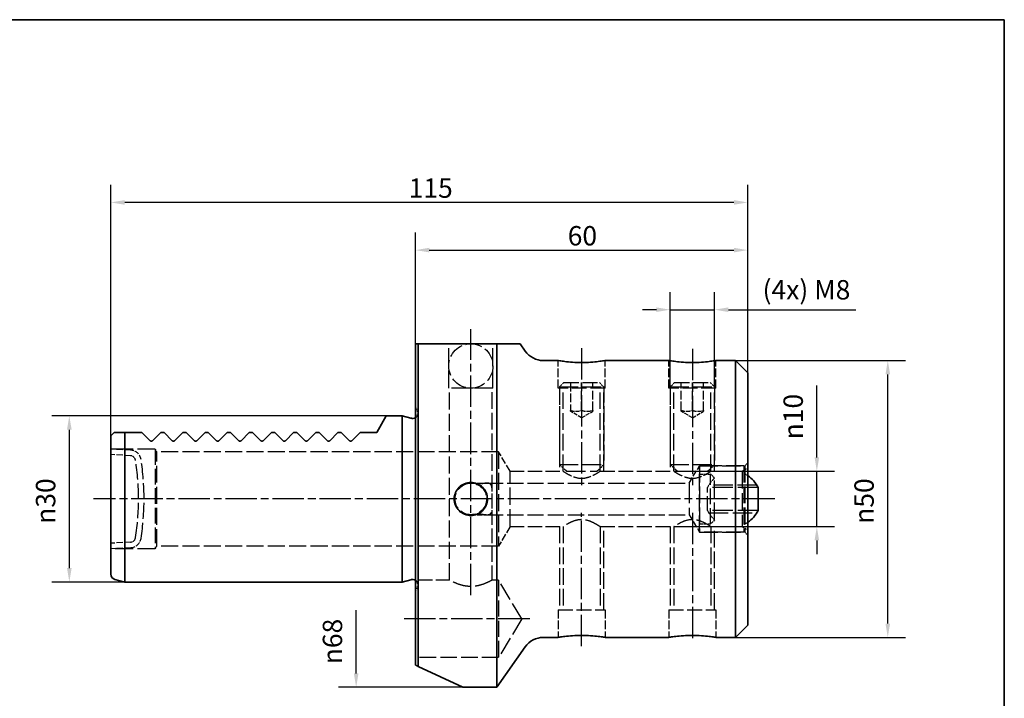
# Paper-space layout 'Blatt_1' of a CAD drawing. Units: millimetres. Extents: x 5 to 292, y 5 to 205.
# Drawn here: x 114 to 292, y 82 to 205 of the extents above; entities that cross this region are included whole.
import ezdxf

# ---------------------------------------------------------------- set-up
doc = ezdxf.new("R2010")
doc.units = ezdxf.units.MM
doc.linetypes.add('CHAIN', pattern=[0.3543, 0.2362, -0.0295, 0.0591, -0.0295])
doc.linetypes.add('DASHED', pattern=[0.2068, 0.1655, -0.0413])
for name, color, linetype, lineweight, true_color in [('Bemaßungen(ISO)', 179, 'Continuous', 25, 0x262659), ('Mittellinie(ISO)', 179, 'Continuous', 25, 0x262659), ('Sichtbare Kanten(ISO)', 5, 'Continuous', 35, 0x0000ff), ('Skizziergeometrie(ISO)', 179, 'Continuous', 35, 0x262659), ('Verdeckte Kanten(ISO)', 5, 'DASHED', 25, 0x0000ff)]:
    doc.layers.add(name, color=color, linetype=linetype, lineweight=lineweight, true_color=true_color)
doc.styles.add('STANDARD-DIN~0', font='arial.ttf')
doc.dimstyles.new('Kopie von STANDARD-ISO', dxfattribs={"dimtxt": 3.5, "dimasz": 2.5, "dimexe": 3.175, "dimexo": 0, "dimgap": 0.762, "dimtad": 1, "dimrnd": 1e-08, "dimtxsty": 'STANDARD-DIN~0', "dimcen": 0.09, "dimdle": 10, "dimclrd": 250, "dimclre": 250, "dimclrt": 250, "dimazin": 2, "dimtfac": 1, "dimtmove": 0, "dimatfit": 3, "dimfxl": 1, "dimtolj": 1, "dimtzin": 0, "dimlwd": 25, "dimlwe": 25, "dimarcsym": 0})

# ---------------------------------------------------------------- blocks, each defined once
blk = doc.blocks.new('Ränder A4 quer')
at = {"layer": 'Skizziergeometrie(ISO)'}
for p, q in [((292, 205), (5, 205)), ((292, 5), (292, 205))]:
    blk.add_line(p, q, dxfattribs=at)
blk = doc.blocks.new('*D23')
at = {"layer": 'Bemaßungen(ISO)', "color": 250, "linetype": 'Continuous', "lineweight": 25, "true_color": 0x3f3f3f, "transparency": 16777216}
for p, q in [((258.15, 125.96), (258.15, 138.97)), ((232.35, 123.46), (261.33, 123.46)), ((258.15, 113.46), (258.15, 123.46)), ((232.35, 113.46), (261.33, 113.46)), ((258.15, 110.96), (258.15, 108.46))]:
    blk.add_line(p, q, dxfattribs=at)
at = {"layer": 'Bemaßungen(ISO)', "color": 250, "linetype": 'Continuous', "true_color": 0x3f3f3f, "transparency": 16777216}
for points in [[(257.74, 125.96), (258.57, 125.96), (258.15, 123.46)], [(257.74, 110.96), (258.57, 110.96), (258.15, 113.46)]]:
    blk.add_solid(points, dxfattribs=at)
at = {"layer": 'Defpoints', "color": 0, "linetype": 'Continuous', "transparency": 16777216}
for p in [(232.35, 123.46), (232.35, 113.46), (258.15, 113.46)]:
    blk.add_point(p, dxfattribs=at)
at = {"layer": 'Bemaßungen(ISO)', "color": 250, "linetype": 'Continuous', "lineweight": 25, "true_color": 0x3f3f3f, "transparency": 16777216, "insert": (252.13, 129.22), "char_height": 3.5, "attachment_point": 1, "rotation": 90, "style": 'STANDARD-DIN~0'}
blk.add_mtext('\\A1;{\\fAIGDT|b0|i0;\\ln}\\fArial|b0|i0;10', dxfattribs=at)
blk = doc.blocks.new('*D24')
at = {"layer": 'Bemaßungen(ISO)', "color": 250, "linetype": 'Continuous', "lineweight": 25, "true_color": 0x3f3f3f, "transparency": 16777216}
for p, q in [((243.48, 143.46), (274.14, 143.46)), ((270.96, 95.96), (270.96, 140.96)), ((243.48, 93.46), (274.14, 93.46))]:
    blk.add_line(p, q, dxfattribs=at)
at = {"layer": 'Bemaßungen(ISO)', "color": 250, "linetype": 'Continuous', "true_color": 0x3f3f3f, "transparency": 16777216}
for points in [[(270.55, 140.96), (271.38, 140.96), (270.96, 143.46)], [(270.55, 95.96), (271.38, 95.96), (270.96, 93.46)]]:
    blk.add_solid(points, dxfattribs=at)
at = {"layer": 'Defpoints', "color": 0, "linetype": 'Continuous', "transparency": 16777216}
for p in [(243.48, 143.46), (270.96, 143.46), (243.48, 93.46)]:
    blk.add_point(p, dxfattribs=at)
at = {"layer": 'Bemaßungen(ISO)', "color": 250, "linetype": 'Continuous', "lineweight": 25, "true_color": 0x3f3f3f, "transparency": 16777216, "insert": (264.93, 113.97), "char_height": 3.5, "attachment_point": 1, "rotation": 90, "style": 'STANDARD-DIN~0'}
blk.add_mtext('\\A1;{\\fAIGDT|b0|i0;\\ln}\\fArial|b0|i0;50', dxfattribs=at)
blk = doc.blocks.new('*D25')
at = {"layer": 'Bemaßungen(ISO)', "color": 250, "linetype": 'Continuous', "lineweight": 25, "true_color": 0x3f3f3f, "transparency": 16777216}
for p, q in [((180.41, 133.46), (120, 133.46)), ((123.18, 130.96), (123.18, 105.96)), ((133.18, 103.46), (120, 103.46))]:
    blk.add_line(p, q, dxfattribs=at)
at = {"layer": 'Bemaßungen(ISO)', "color": 250, "linetype": 'Continuous', "true_color": 0x3f3f3f, "transparency": 16777216}
for points in [[(122.76, 130.96), (123.6, 130.96), (123.18, 133.46)], [(122.76, 105.96), (123.6, 105.96), (123.18, 103.46)]]:
    blk.add_solid(points, dxfattribs=at)
at = {"layer": 'Defpoints', "color": 0, "linetype": 'Continuous', "transparency": 16777216}
for p in [(180.41, 133.46), (123.18, 103.46), (133.18, 103.46)]:
    blk.add_point(p, dxfattribs=at)
at = {"layer": 'Bemaßungen(ISO)', "color": 250, "linetype": 'Continuous', "lineweight": 25, "true_color": 0x3f3f3f, "transparency": 16777216, "insert": (117.15, 113.97), "char_height": 3.5, "attachment_point": 1, "rotation": 90, "style": 'STANDARD-DIN~0'}
blk.add_mtext('\\A1;{\\fAIGDT|b0|i0;\\ln}\\fArial|b0|i0;30', dxfattribs=at)
blk = doc.blocks.new('*D26')
at = {"layer": 'Bemaßungen(ISO)', "color": 250, "linetype": 'Continuous', "lineweight": 25, "true_color": 0x3f3f3f, "transparency": 16777216}
for p, q in [((185.68, 146.46), (185.68, 166.57)), ((245.68, 141.26), (245.68, 166.57)), ((188.18, 163.39), (243.18, 163.39))]:
    blk.add_line(p, q, dxfattribs=at)
at = {"layer": 'Bemaßungen(ISO)', "color": 250, "linetype": 'Continuous', "true_color": 0x3f3f3f, "transparency": 16777216}
for points in [[(188.18, 163.81), (188.18, 162.98), (185.68, 163.39)], [(243.18, 163.81), (243.18, 162.98), (245.68, 163.39)]]:
    blk.add_solid(points, dxfattribs=at)
at = {"layer": 'Defpoints', "color": 0, "linetype": 'Continuous', "transparency": 16777216}
for p in [(245.68, 163.39), (185.68, 146.46), (245.68, 141.26)]:
    blk.add_point(p, dxfattribs=at)
at = {"layer": 'Bemaßungen(ISO)', "color": 250, "linetype": 'Continuous', "lineweight": 25, "true_color": 0x3f3f3f, "transparency": 16777216, "insert": (213.17, 167.73), "char_height": 3.5, "attachment_point": 1, "style": 'STANDARD-DIN~0'}
blk.add_mtext('\\A1;60', dxfattribs=at)
blk = doc.blocks.new('*D27')
at = {"layer": 'Bemaßungen(ISO)', "color": 250, "linetype": 'Continuous', "lineweight": 25, "true_color": 0x3f3f3f, "transparency": 16777216}
for p, q in [((130.68, 129.86), (130.68, 175.18)), ((245.68, 141.26), (245.68, 175.18)), ((243.18, 172), (133.18, 172))]:
    blk.add_line(p, q, dxfattribs=at)
at = {"layer": 'Bemaßungen(ISO)', "color": 250, "linetype": 'Continuous', "true_color": 0x3f3f3f, "transparency": 16777216}
for points in [[(133.18, 172.42), (133.18, 171.59), (130.68, 172)], [(243.18, 172.42), (243.18, 171.59), (245.68, 172)]]:
    blk.add_solid(points, dxfattribs=at)
at = {"layer": 'Defpoints', "color": 0, "linetype": 'Continuous', "transparency": 16777216}
for p in [(130.68, 172), (245.68, 141.26), (130.68, 129.86)]:
    blk.add_point(p, dxfattribs=at)
at = {"layer": 'Bemaßungen(ISO)', "color": 250, "linetype": 'Continuous', "lineweight": 25, "true_color": 0x3f3f3f, "transparency": 16777216, "insert": (184.46, 176.34), "char_height": 3.5, "attachment_point": 1, "style": 'STANDARD-DIN~0'}
blk.add_mtext('\\A1;115', dxfattribs=at)
blk = doc.blocks.new('*D29')
at = {"layer": 'Bemaßungen(ISO)', "color": 250, "linetype": 'Continuous', "lineweight": 25, "true_color": 0x3f3f3f, "transparency": 16777216}
for p, q in [((174.97, 86.96), (174.97, 98.38)), ((194.26, 84.46), (171.79, 84.46))]:
    blk.add_line(p, q, dxfattribs=at)
at = {"layer": 'Bemaßungen(ISO)', "color": 250, "linetype": 'Continuous', "true_color": 0x3f3f3f, "transparency": 16777216}
blk.add_solid([(174.55, 86.96), (175.39, 86.96), (174.97, 84.46)], dxfattribs=at)
at = {"layer": 'Defpoints', "color": 0, "linetype": 'Continuous', "transparency": 16777216}
for p in [(174.97, 152.46), (194.26, 152.46), (194.26, 84.46)]:
    blk.add_point(p, dxfattribs=at)
at = {"layer": 'Bemaßungen(ISO)', "color": 250, "linetype": 'Continuous', "lineweight": 25, "true_color": 0x3f3f3f, "transparency": 16777216, "insert": (168.94, 88.61), "char_height": 3.5, "attachment_point": 1, "rotation": 90, "style": 'STANDARD-DIN~0'}
blk.add_mtext('\\A1;{\\fAIGDT|b0|i0;\\ln}\\fArial|b0|i0;68', dxfattribs=at)
blk = doc.blocks.new('*D30')
at = {"layer": 'Bemaßungen(ISO)', "color": 250, "linetype": 'Continuous', "lineweight": 25, "true_color": 0x3f3f3f, "transparency": 16777216}
for p, q in [((231.68, 138.46), (231.68, 155.81)), ((239.68, 138.69), (239.68, 155.81)), ((229.18, 152.63), (226.68, 152.63)), ((231.68, 152.63), (239.68, 152.63)), ((242.18, 152.63), (265.17, 152.63))]:
    blk.add_line(p, q, dxfattribs=at)
at = {"layer": 'Bemaßungen(ISO)', "color": 250, "linetype": 'Continuous', "true_color": 0x3f3f3f, "transparency": 16777216}
for points in [[(229.18, 153.05), (229.18, 152.22), (231.68, 152.63)], [(242.18, 153.05), (242.18, 152.22), (239.68, 152.63)]]:
    blk.add_solid(points, dxfattribs=at)
at = {"layer": 'Defpoints', "color": 0, "linetype": 'Continuous', "transparency": 16777216}
for p in [(239.68, 152.63), (239.68, 138.69), (231.68, 138.46)]:
    blk.add_point(p, dxfattribs=at)
at = {"layer": 'Bemaßungen(ISO)', "color": 250, "linetype": 'Continuous', "lineweight": 25, "true_color": 0x3f3f3f, "transparency": 16777216, "insert": (248.35, 157.98), "char_height": 3.5, "attachment_point": 1, "style": 'STANDARD-DIN~0'}
blk.add_mtext('\\A1;\\fArial|b0|i0;(4x) M8', dxfattribs=at)

psp = doc.layouts.new('Blatt_1')

# ---------------------------------------------------------------- linework, layer by layer
at = {"layer": 'Mittellinie(ISO)', "linetype": 'CHAIN', "ltscale": 23.990969}
for p, q in [((195.678, 101.07), (195.678, 149.134)), ((215.678, 145.692), (215.678, 120.959)), ((235.678, 145.594), (235.678, 120.959)), ((250.537, 118.459), (127.571, 118.459)), ((215.678, 91.882), (215.678, 115.959)), ((235.678, 115.959), (235.678, 92.669)), ((206.307, 96.808), (183.178, 96.808))]:
    psp.add_line(p, q, dxfattribs=at)
at = {"layer": 'Sichtbare Kanten(ISO)'}
for p, q in [((185.678, 88.459), (185.678, 146.459)), ((200.377, 146.459), (186.178, 146.459)), ((186.178, 146.459), (186.178, 88.226)), ((204.578, 146.459), (200.377, 146.459)), ((200.377, 146.459), (200.377, 84.459)), ((205.484, 145.165), (204.578, 146.459)), ((211.428, 143.459), (208.761, 143.459)), ((231.428, 143.459), (219.928, 143.459)), ((243.478, 143.459), (239.928, 143.459)), ((243.478, 93.459), (243.478, 143.459)), ((245.678, 141.259), (243.478, 143.459)), ((245.678, 141.259), (245.678, 95.659)), ((178.678, 130.459), (180.41, 133.459)), ((183.278, 133.459), (180.41, 133.459)), ((183.278, 133.459), (183.278, 103.459)), ((184.856, 133.036), (183.278, 133.459)), ((185.278, 133.009), (185.063, 133.009)), ((131.278, 130.459), (130.678, 129.859)), ((130.678, 104.896), (130.678, 129.859)), ((131.42, 130.459), (131.278, 130.459)), ((136.278, 130.459), (133.178, 130.459)), ((133.178, 130.459), (133.178, 103.459)), ((136.278, 130.459), (137.766, 128.971)), ((138.191, 128.971), (139.678, 130.459)), ((140.278, 130.459), (139.678, 130.459)), ((140.278, 130.459), (141.766, 128.971)), ((142.191, 128.971), (143.678, 130.459)), ((144.278, 130.459), (143.678, 130.459)), ((144.278, 130.459), (145.766, 128.971)), ((146.191, 128.971), (147.678, 130.459)), ((148.278, 130.459), (147.678, 130.459)), ((148.278, 130.459), (149.766, 128.971)), ((150.191, 128.971), (151.678, 130.459)), ((152.278, 130.459), (151.678, 130.459)), ((152.278, 130.459), (153.766, 128.971)), ((154.191, 128.971), (155.678, 130.459)), ((156.278, 130.459), (155.678, 130.459)), ((156.278, 130.459), (157.766, 128.971)), ((158.191, 128.971), (159.678, 130.459)), ((160.278, 130.459), (159.678, 130.459)), ((160.278, 130.459), (161.766, 128.971)), ((162.191, 128.971), (163.678, 130.459)), ((164.278, 130.459), (163.678, 130.459)), ((164.278, 130.459), (165.766, 128.971)), ((166.191, 128.971), (167.678, 130.459)), ((168.278, 130.459), (167.678, 130.459)), ((168.278, 130.459), (169.766, 128.971)), ((170.191, 128.971), (171.678, 130.459)), ((172.278, 130.459), (171.678, 130.459)), ((172.278, 130.459), (173.766, 128.971)), ((174.191, 128.971), (175.678, 130.459)), ((178.678, 130.459), (175.678, 130.459)), ((178.678, 130.459), (178.678, 130.459)), ((247.531, 120.526), (247.531, 116.392)), ((131.42, 103.93), (133.178, 103.459)), ((183.278, 103.459), (133.178, 103.459)), ((184.856, 103.882), (183.278, 103.459)), ((185.278, 103.909), (185.063, 103.909)), ((245.678, 95.659), (243.478, 93.459)), ((211.428, 93.459), (208.761, 93.459)), ((231.428, 93.459), (219.928, 93.459)), ((243.478, 93.459), (239.928, 93.459)), ((205.484, 91.753), (200.377, 84.459)), ((194.256, 84.459), (186.178, 88.226)), ((200.377, 84.459), (194.256, 84.459))]:
    psp.add_line(p, q, dxfattribs=at)
for centre, radius, start, end in [((208.761, 147.459), 4, 215, 270), ((185.063, 133.809), 0.8, 255, 270), ((185.278, 133.809), 0.8, 270, 300), ((242.978, 118.459), 5, 24.4186, 57.31636), ((242.978, 118.459), 5, 302.68364, 335.5814), ((131.678, 104.896), 1, 180, 255), ((185.063, 103.109), 0.8, 90, 105), ((185.278, 103.109), 0.8, 60, 90), ((208.761, 89.459), 4, 90, 145)]:
    psp.add_arc(centre, radius, start, end, dxfattribs=at)
for points, weights in [([(186.178, 146.459), (185.922, 146.459), (185.678, 146.459)], [1, 1.00008805854, 1]), ([(133.178, 130.459), (132.258, 130.459), (131.42, 130.459)], [1, 1.00037599873, 1]), ([(185.678, 88.459), (185.923, 88.345), (186.178, 88.226)], [1, 1.00010542916, 1])]:
    psp.add_rational_spline(points, weights, degree=2, dxfattribs=at)
for points, knots in [([(219.928, 143.459), (219.928, 143.459), (219.821, 143.44), (219.387, 143.372), (219.06, 143.323), (218.307, 143.232), (217.83, 143.183), (216.783, 143.114), (216.213, 143.095), (215.144, 143.095), (214.574, 143.114), (213.527, 143.183), (213.05, 143.232), (212.296, 143.323), (211.97, 143.372), (211.536, 143.44), (211.428, 143.459), (211.428, 143.459)], [0.6417086, 0.6417086, 0.6417086, 0.6417086, 0.8021334, 0.8021334, 0.9625582, 0.9625582, 1.1229877, 1.1229877, 1.2834172, 1.2834172, 1.4438466, 1.4438466, 1.6042761, 1.6042761, 1.7647009, 1.7647009, 1.9251258, 1.9251258, 1.9251258, 1.9251258]), ([(239.928, 143.459), (239.928, 143.459), (239.821, 143.44), (239.387, 143.372), (239.06, 143.323), (238.307, 143.232), (237.83, 143.183), (236.783, 143.114), (236.213, 143.095), (235.144, 143.095), (234.574, 143.114), (233.527, 143.183), (233.05, 143.232), (232.296, 143.323), (231.97, 143.372), (231.536, 143.44), (231.428, 143.459), (231.428, 143.459)], [0.6417086, 0.6417086, 0.6417086, 0.6417086, 0.8021334, 0.8021334, 0.9625582, 0.9625582, 1.1229877, 1.1229877, 1.2834172, 1.2834172, 1.4438466, 1.4438466, 1.6042761, 1.6042761, 1.7647009, 1.7647009, 1.9251258, 1.9251258, 1.9251258, 1.9251258]), ([(138.191, 128.971), (138.186, 128.966), (138.181, 128.962), (138.152, 128.937), (138.122, 128.917), (138.054, 128.891), (138.016, 128.883), (137.941, 128.883), (137.903, 128.891), (137.835, 128.917), (137.804, 128.937), (137.776, 128.962), (137.771, 128.966), (137.766, 128.971)], [0.086138395, 0.086138395, 0.086138395, 0.086138395, 0.088532382, 0.088532382, 0.099669037, 0.099669037, 0.110805692, 0.110805692, 0.121942346, 0.121942346, 0.133079001, 0.133079001, 0.135472988, 0.135472988, 0.135472988, 0.135472988]), ([(142.191, 128.971), (142.186, 128.966), (142.181, 128.962), (142.152, 128.937), (142.122, 128.917), (142.054, 128.891), (142.016, 128.883), (141.941, 128.883), (141.903, 128.891), (141.835, 128.917), (141.804, 128.937), (141.776, 128.962), (141.771, 128.966), (141.766, 128.971)], [0.086138395, 0.086138395, 0.086138395, 0.086138395, 0.088532382, 0.088532382, 0.099669037, 0.099669037, 0.110805692, 0.110805692, 0.121942346, 0.121942346, 0.133079001, 0.133079001, 0.135472988, 0.135472988, 0.135472988, 0.135472988]), ([(146.191, 128.971), (146.186, 128.966), (146.181, 128.962), (146.152, 128.937), (146.122, 128.917), (146.054, 128.891), (146.016, 128.883), (145.941, 128.883), (145.903, 128.891), (145.835, 128.917), (145.804, 128.937), (145.776, 128.962), (145.771, 128.966), (145.766, 128.971)], [0.086138395, 0.086138395, 0.086138395, 0.086138395, 0.088532382, 0.088532382, 0.099669037, 0.099669037, 0.110805692, 0.110805692, 0.121942346, 0.121942346, 0.133079001, 0.133079001, 0.135472988, 0.135472988, 0.135472988, 0.135472988]), ([(150.191, 128.971), (150.186, 128.966), (150.181, 128.962), (150.152, 128.937), (150.122, 128.917), (150.054, 128.891), (150.016, 128.883), (149.941, 128.883), (149.903, 128.891), (149.835, 128.917), (149.804, 128.937), (149.776, 128.962), (149.771, 128.966), (149.766, 128.971)], [0.086138395, 0.086138395, 0.086138395, 0.086138395, 0.088532382, 0.088532382, 0.099669037, 0.099669037, 0.110805692, 0.110805692, 0.121942346, 0.121942346, 0.133079001, 0.133079001, 0.135472988, 0.135472988, 0.135472988, 0.135472988]), ([(154.191, 128.971), (154.186, 128.966), (154.181, 128.962), (154.152, 128.937), (154.122, 128.917), (154.054, 128.891), (154.016, 128.883), (153.941, 128.883), (153.903, 128.891), (153.835, 128.917), (153.804, 128.937), (153.776, 128.962), (153.771, 128.966), (153.766, 128.971)], [0.086138395, 0.086138395, 0.086138395, 0.086138395, 0.088532382, 0.088532382, 0.099669037, 0.099669037, 0.110805692, 0.110805692, 0.121942346, 0.121942346, 0.133079001, 0.133079001, 0.135472988, 0.135472988, 0.135472988, 0.135472988]), ([(158.191, 128.971), (158.186, 128.966), (158.181, 128.962), (158.152, 128.937), (158.122, 128.917), (158.054, 128.891), (158.016, 128.883), (157.941, 128.883), (157.903, 128.891), (157.835, 128.917), (157.804, 128.937), (157.776, 128.962), (157.771, 128.966), (157.766, 128.971)], [0.086138395, 0.086138395, 0.086138395, 0.086138395, 0.088532382, 0.088532382, 0.099669037, 0.099669037, 0.110805692, 0.110805692, 0.121942346, 0.121942346, 0.133079001, 0.133079001, 0.135472988, 0.135472988, 0.135472988, 0.135472988]), ([(162.191, 128.971), (162.186, 128.966), (162.181, 128.962), (162.152, 128.937), (162.122, 128.917), (162.054, 128.891), (162.016, 128.883), (161.941, 128.883), (161.903, 128.891), (161.835, 128.917), (161.804, 128.937), (161.776, 128.962), (161.771, 128.966), (161.766, 128.971)], [0.086138395, 0.086138395, 0.086138395, 0.086138395, 0.088532382, 0.088532382, 0.099669037, 0.099669037, 0.110805692, 0.110805692, 0.121942346, 0.121942346, 0.133079001, 0.133079001, 0.135472988, 0.135472988, 0.135472988, 0.135472988]), ([(166.191, 128.971), (166.186, 128.966), (166.181, 128.962), (166.152, 128.937), (166.122, 128.917), (166.054, 128.891), (166.016, 128.883), (165.941, 128.883), (165.903, 128.891), (165.835, 128.917), (165.804, 128.937), (165.776, 128.962), (165.771, 128.966), (165.766, 128.971)], [0.086138395, 0.086138395, 0.086138395, 0.086138395, 0.088532382, 0.088532382, 0.099669037, 0.099669037, 0.110805692, 0.110805692, 0.121942346, 0.121942346, 0.133079001, 0.133079001, 0.135472988, 0.135472988, 0.135472988, 0.135472988]), ([(170.191, 128.971), (170.186, 128.966), (170.181, 128.962), (170.152, 128.937), (170.122, 128.917), (170.054, 128.891), (170.016, 128.883), (169.941, 128.883), (169.903, 128.891), (169.835, 128.917), (169.804, 128.937), (169.776, 128.962), (169.771, 128.966), (169.766, 128.971)], [0.086138395, 0.086138395, 0.086138395, 0.086138395, 0.088532382, 0.088532382, 0.099669037, 0.099669037, 0.110805692, 0.110805692, 0.121942346, 0.121942346, 0.133079001, 0.133079001, 0.135472988, 0.135472988, 0.135472988, 0.135472988]), ([(174.191, 128.971), (174.167, 128.947), (174.135, 128.924), (174.08, 128.9), (174.06, 128.894), (174.02, 128.885), (173.999, 128.883), (173.941, 128.883), (173.903, 128.891), (173.835, 128.917), (173.804, 128.937), (173.776, 128.962), (173.771, 128.966), (173.766, 128.971)], [0.086181456, 0.086181456, 0.086181456, 0.086181456, 0.098546288, 0.098546288, 0.104728704, 0.104728704, 0.11091112, 0.11091112, 0.122047775, 0.122047775, 0.133184429, 0.133184429, 0.135578417, 0.135578417, 0.135578417, 0.135578417]), ([(192.693, 118.459), (192.693, 118.834), (192.768, 119.234), (193.073, 119.969), (193.303, 120.305), (193.833, 120.835), (194.168, 121.064), (194.904, 121.369), (195.303, 121.444), (196.053, 121.444), (196.453, 121.369), (197.189, 121.064), (197.524, 120.835), (198.054, 120.305), (198.284, 119.969), (198.588, 119.234), (198.663, 118.834), (198.663, 118.459)], [0.45001257, 0.45001257, 0.45001257, 0.45001257, 0.5625156, 0.5625156, 0.67501863, 0.67501863, 0.78752188, 0.78752188, 0.90002514, 0.90002514, 1.0125284, 1.0125284, 1.12503165, 1.12503165, 1.23753468, 1.23753468, 1.35003771, 1.35003771, 1.35003771, 1.35003771]), ([(198.663, 118.459), (198.663, 118.084), (198.588, 117.684), (198.284, 116.949), (198.054, 116.613), (197.524, 116.083), (197.189, 115.854), (196.453, 115.549), (196.053, 115.474), (195.678, 115.474), (195.303, 115.474), (194.904, 115.549), (194.168, 115.854), (193.833, 116.083), (193.303, 116.613), (193.073, 116.949), (192.768, 117.684), (192.693, 118.084), (192.693, 118.459)], [1.35003771, 1.35003771, 1.35003771, 1.35003771, 1.46254074, 1.46254074, 1.57504377, 1.57504377, 1.68754702, 1.68754702, 1.80005028, 1.80005028, 1.80005028, 1.91255353, 1.91255353, 2.02505679, 2.02505679, 2.13755982, 2.13755982, 2.25006285, 2.25006285, 2.25006285, 2.25006285]), ([(211.428, 93.459), (211.428, 93.459), (211.536, 93.478), (211.97, 93.546), (212.296, 93.595), (213.05, 93.686), (213.527, 93.735), (214.574, 93.804), (215.144, 93.823), (215.678, 93.823)], [1.92512576, 1.92512576, 1.92512576, 1.92512576, 2.08555059, 2.08555059, 2.24597541, 2.24597541, 2.40640488, 2.40640488, 2.56683435, 2.56683435, 2.56683435, 2.56683435]), ([(215.678, 93.823), (216.213, 93.823), (216.783, 93.804), (217.83, 93.735), (218.307, 93.686), (219.06, 93.595), (219.387, 93.546), (219.821, 93.478), (219.928, 93.459), (219.928, 93.459)], [0, 0, 0, 0, 0.16042947, 0.16042947, 0.32085894, 0.32085894, 0.48128376, 0.48128376, 0.64170859, 0.64170859, 0.64170859, 0.64170859]), ([(231.428, 93.459), (231.428, 93.459), (231.536, 93.478), (231.97, 93.546), (232.296, 93.595), (233.05, 93.686), (233.527, 93.735), (234.574, 93.804), (235.144, 93.823), (235.678, 93.823)], [1.92512576, 1.92512576, 1.92512576, 1.92512576, 2.08555059, 2.08555059, 2.24597541, 2.24597541, 2.40640488, 2.40640488, 2.56683435, 2.56683435, 2.56683435, 2.56683435]), ([(235.678, 93.823), (236.213, 93.823), (236.783, 93.804), (237.83, 93.735), (238.307, 93.686), (239.06, 93.595), (239.387, 93.546), (239.821, 93.478), (239.928, 93.459), (239.928, 93.459)], [0, 0, 0, 0, 0.16042947, 0.16042947, 0.32085894, 0.32085894, 0.48128376, 0.48128376, 0.64170859, 0.64170859, 0.64170859, 0.64170859])]:
    psp.add_open_spline(points, degree=3, knots=knots, dxfattribs=at)
at = {"layer": 'Verdeckte Kanten(ISO)', "ltscale": 19.34236}
for p, q in [((191.703, 138.459), (191.703, 146.459)), ((199.653, 138.459), (199.653, 146.459)), ((138.678, 127.459), (130.678, 127.459)), ((244.978, 124.459), (236.978, 124.459)), ((244.978, 112.459), (236.978, 112.459)), ((138.678, 109.459), (130.678, 109.459))]:
    psp.add_line(p, q, dxfattribs=at)
at = {"layer": 'Verdeckte Kanten(ISO)', "ltscale": 9.518778}
for p, q in [((211.428, 138.459), (211.428, 143.459)), ((219.928, 138.459), (219.928, 143.459)), ((231.428, 138.459), (231.428, 143.459)), ((239.928, 138.459), (239.928, 143.459)), ((213.678, 139.459), (213.678, 134.459)), ((215.678, 134.459), (215.678, 139.459)), ((217.679, 134.459), (217.679, 139.459)), ((233.678, 134.459), (233.678, 139.459)), ((235.678, 134.459), (235.678, 139.459)), ((237.679, 134.459), (237.679, 139.459)), ((211.428, 98.459), (211.428, 93.459)), ((219.928, 98.459), (219.928, 93.459)), ((231.428, 98.459), (231.428, 93.459)), ((239.928, 98.459), (239.928, 93.459))]:
    psp.add_line(p, q, dxfattribs=at)
at = {"layer": 'Verdeckte Kanten(ISO)', "ltscale": 2.064424}
for p, q in [((212.445, 139.459), (211.678, 138.692)), ((218.912, 139.459), (219.678, 138.692)), ((232.445, 139.459), (231.678, 138.692)), ((238.912, 139.459), (239.678, 138.692))]:
    psp.add_line(p, q, dxfattribs=at)
at = {"layer": 'Verdeckte Kanten(ISO)', "ltscale": 20.255272}
for p, q in [((211.678, 138.692), (219.678, 138.692)), ((231.678, 138.692), (239.678, 138.692)), ((211.678, 124.709), (219.678, 124.709)), ((231.678, 124.709), (239.678, 124.709))]:
    psp.add_line(p, q, dxfattribs=at)
at = {"layer": 'Verdeckte Kanten(ISO)', "ltscale": 16.90424}
for p, q in [((211.678, 138.692), (211.678, 124.709)), ((219.678, 138.692), (219.678, 124.709)), ((231.678, 138.692), (231.678, 124.709)), ((239.678, 138.692), (239.678, 124.709))]:
    psp.add_line(p, q, dxfattribs=at)
at = {"layer": 'Verdeckte Kanten(ISO)', "ltscale": 16.372272}
for p, q in [((212.445, 139.459), (218.912, 139.459)), ((232.445, 139.459), (238.912, 139.459))]:
    psp.add_line(p, q, dxfattribs=at)
at = {"layer": 'Verdeckte Kanten(ISO)', "ltscale": 20.128675}
psp.add_line((199.653, 138.459), (191.703, 138.459), dxfattribs=at)
at = {"layer": 'Verdeckte Kanten(ISO)', "ltscale": 18.617559}
psp.add_line((191.828, 103.808), (191.828, 138.459), dxfattribs=at)
at = {"layer": 'Verdeckte Kanten(ISO)', "ltscale": 18.018963}
psp.add_line((199.528, 119.827), (199.528, 138.459), dxfattribs=at)
at = {"layer": 'Verdeckte Kanten(ISO)', "ltscale": 16.140921}
for p, q in [((219.928, 138.459), (211.428, 138.459)), ((239.928, 138.459), (231.428, 138.459)), ((211.428, 98.459), (219.928, 98.459)), ((231.428, 98.459), (239.928, 98.459))]:
    psp.add_line(p, q, dxfattribs=at)
at = {"layer": 'Verdeckte Kanten(ISO)', "ltscale": 18.133463}
for p, q in [((211.678, 138.459), (211.678, 123.459)), ((212.355, 123.459), (212.355, 138.459)), ((219.002, 123.459), (219.002, 138.459)), ((219.678, 123.459), (219.678, 138.459)), ((231.678, 138.459), (231.678, 123.459)), ((232.355, 123.459), (232.355, 138.459)), ((239.002, 123.459), (239.002, 138.459)), ((239.678, 123.459), (239.678, 138.459)), ((211.678, 113.459), (211.678, 98.459)), ((212.355, 113.459), (212.355, 98.459)), ((219.002, 113.459), (219.002, 98.459)), ((219.678, 98.459), (219.678, 113.459)), ((231.678, 113.459), (231.678, 98.459)), ((232.355, 113.459), (232.355, 98.459)), ((239.002, 113.459), (239.002, 98.459)), ((239.678, 98.459), (239.678, 113.459)), ((200.678, 89.808), (185.678, 89.808))]:
    psp.add_line(p, q, dxfattribs=at)
at = {"layer": 'Verdeckte Kanten(ISO)', "ltscale": 9.03776e-05}
for p, q in [((185.679, 135.009), (185.678, 135.009)), ((185.679, 101.909), (185.678, 101.909))]:
    psp.add_line(p, q, dxfattribs=at)
at = {"layer": 'Verdeckte Kanten(ISO)', "ltscale": 17.958469}
psp.add_line((185.679, 135.009), (185.679, 101.909), dxfattribs=at)
at = {"layer": 'Verdeckte Kanten(ISO)', "ltscale": 0.847014}
for p, q in [((185.934, 134.644), (185.679, 135.009)), ((185.934, 102.273), (185.679, 101.909))]:
    psp.add_line(p, q, dxfattribs=at)
at = {"layer": 'Verdeckte Kanten(ISO)', "ltscale": 18.377739}
psp.add_line((186.078, 134.186), (186.078, 102.732), dxfattribs=at)
at = {"layer": 'Verdeckte Kanten(ISO)', "ltscale": 2.232446}
for p, q in [((213.678, 134.28), (213.678, 134.459)), ((217.679, 134.459), (217.679, 134.28)), ((233.678, 134.28), (233.678, 134.459)), ((237.679, 134.459), (237.679, 134.28))]:
    psp.add_line(p, q, dxfattribs=at)
at = {"layer": 'Verdeckte Kanten(ISO)', "ltscale": 4.397622}
for p, q in [((215.678, 133.125), (213.678, 134.28)), ((215.678, 133.125), (217.679, 134.28)), ((235.678, 133.125), (233.678, 134.28)), ((235.678, 133.125), (237.679, 134.28))]:
    psp.add_line(p, q, dxfattribs=at)
at = {"layer": 'Verdeckte Kanten(ISO)', "ltscale": 6.812196}
for p, q in [((134.252, 127.272), (130.678, 127.459)), ((134.252, 109.646), (130.678, 109.459))]:
    psp.add_line(p, q, dxfattribs=at)
at = {"layer": 'Verdeckte Kanten(ISO)', "ltscale": 6.712423}
for p, q in [((134.199, 126.273), (130.678, 126.458)), ((134.199, 110.645), (130.678, 110.46))]:
    psp.add_line(p, q, dxfattribs=at)
at = {"layer": 'Verdeckte Kanten(ISO)', "ltscale": 17.090385}
for p, q in [((138.678, 127.459), (138.678, 109.459)), ((238.978, 113.959), (238.978, 122.959))]:
    psp.add_line(p, q, dxfattribs=at)
at = {"layer": 'Verdeckte Kanten(ISO)', "ltscale": 1.110404}
for p, q in [((138.979, 126.959), (138.678, 127.459)), ((138.979, 109.959), (138.678, 109.459))]:
    psp.add_line(p, q, dxfattribs=at)
at = {"layer": 'Verdeckte Kanten(ISO)', "ltscale": 18.446766}
for p, q in [((138.979, 109.959), (138.979, 126.959)), ((200.678, 126.959), (200.678, 109.959))]:
    psp.add_line(p, q, dxfattribs=at)
at = {"layer": 'Verdeckte Kanten(ISO)', "ltscale": 18.647114}
for p, q in [((200.678, 126.959), (138.979, 126.959)), ((200.678, 109.959), (138.979, 109.959))]:
    psp.add_line(p, q, dxfattribs=at)
at = {"layer": 'Verdeckte Kanten(ISO)', "ltscale": 7.773428}
for p, q in [((202.781, 123.459), (200.678, 126.959)), ((202.781, 113.459), (200.678, 109.959))]:
    psp.add_line(p, q, dxfattribs=at)
at = {"layer": 'Verdeckte Kanten(ISO)', "ltscale": 3.365332}
for p, q in [((212.928, 123.459), (211.678, 124.709)), ((218.428, 123.459), (219.678, 124.709)), ((232.928, 123.459), (231.678, 124.709)), ((238.428, 123.459), (239.678, 124.709))]:
    psp.add_line(p, q, dxfattribs=at)
at = {"layer": 'Verdeckte Kanten(ISO)', "ltscale": 6.996076}
for p, q in [((235.086, 121.309), (236.978, 124.459)), ((235.086, 115.609), (236.978, 112.459))]:
    psp.add_line(p, q, dxfattribs=at)
at = {"layer": 'Verdeckte Kanten(ISO)', "ltscale": 18.229744}
for p, q in [((236.978, 112.459), (236.978, 124.459)), ((236.978, 124.459), (236.978, 112.459)), ((244.978, 124.459), (244.978, 112.459)), ((245.178, 124.459), (245.178, 112.459))]:
    psp.add_line(p, q, dxfattribs=at)
at = {"layer": 'Verdeckte Kanten(ISO)', "ltscale": 19.825918}
for p, q in [((236.978, 124.459), (245.178, 124.459)), ((236.978, 112.459), (245.178, 112.459))]:
    psp.add_line(p, q, dxfattribs=at)
at = {"layer": 'Verdeckte Kanten(ISO)', "ltscale": 1.346073}
for p, q in [((245.178, 124.459), (245.678, 124.959)), ((245.178, 112.459), (245.678, 111.959))]:
    psp.add_line(p, q, dxfattribs=at)
at = {"layer": 'Verdeckte Kanten(ISO)', "ltscale": 18.989317}
for p, q in [((202.781, 113.459), (202.781, 123.459)), ((244.678, 123.459), (244.678, 113.459))]:
    psp.add_line(p, q, dxfattribs=at)
at = {"layer": 'Verdeckte Kanten(ISO)', "ltscale": 15.431154}
for p, q in [((202.781, 123.459), (212.355, 123.459)), ((202.781, 113.459), (212.355, 113.459))]:
    psp.add_line(p, q, dxfattribs=at)
at = {"layer": 'Verdeckte Kanten(ISO)', "ltscale": 20.888248}
for p, q in [((212.928, 123.459), (218.428, 123.459)), ((232.928, 123.459), (238.428, 123.459))]:
    psp.add_line(p, q, dxfattribs=at)
at = {"layer": 'Verdeckte Kanten(ISO)', "ltscale": 16.142408}
for p, q in [((219.002, 123.459), (232.355, 123.459)), ((219.002, 113.459), (232.355, 113.459))]:
    psp.add_line(p, q, dxfattribs=at)
at = {"layer": 'Verdeckte Kanten(ISO)', "ltscale": 3.807451}
for p, q in [((236.978, 122.959), (238.978, 122.959)), ((236.978, 113.959), (238.978, 113.959))]:
    psp.add_line(p, q, dxfattribs=at)
at = {"layer": 'Verdeckte Kanten(ISO)', "ltscale": 1.947316}
for p, q in [((239.702, 122.236), (238.978, 122.959)), ((239.702, 114.682), (238.978, 113.959))]:
    psp.add_line(p, q, dxfattribs=at)
at = {"layer": 'Verdeckte Kanten(ISO)', "ltscale": 13.724613}
for p, q in [((239.002, 123.459), (244.678, 123.459)), ((239.002, 113.459), (244.678, 113.459))]:
    psp.add_line(p, q, dxfattribs=at)
at = {"layer": 'Verdeckte Kanten(ISO)', "ltscale": 2.198191}
for p, q in [((244.678, 123.459), (245.678, 124.036)), ((244.678, 113.459), (245.678, 112.882))]:
    psp.add_line(p, q, dxfattribs=at)
at = {"layer": 'Verdeckte Kanten(ISO)', "ltscale": 5.573933}
for p, q in [((195.678, 121.309), (198.606, 121.309)), ((195.678, 115.609), (198.606, 115.609))]:
    psp.add_line(p, q, dxfattribs=at)
at = {"layer": 'Verdeckte Kanten(ISO)', "ltscale": 17.639944}
for p, q in [((198.606, 121.309), (235.086, 121.309)), ((198.606, 115.609), (235.086, 115.609))]:
    psp.add_line(p, q, dxfattribs=at)
at = {"layer": 'Verdeckte Kanten(ISO)', "ltscale": 21.647821}
psp.add_line((235.086, 121.309), (235.086, 115.609), dxfattribs=at)
at = {"layer": 'Verdeckte Kanten(ISO)', "ltscale": 20.938719}
for p, q in [((247.309, 120.959), (238.648, 120.959)), ((238.648, 115.959), (247.309, 115.959))]:
    psp.add_line(p, q, dxfattribs=at)
at = {"layer": 'Verdeckte Kanten(ISO)', "ltscale": 19.124439}
psp.add_line((239.702, 114.682), (239.702, 122.236), dxfattribs=at)
at = {"layer": 'Verdeckte Kanten(ISO)', "ltscale": 15.700368}
psp.add_line((238.426, 116.392), (238.426, 120.526), dxfattribs=at)
at = {"layer": 'Verdeckte Kanten(ISO)', "ltscale": 22.015221}
for p, q in [((247.531, 120.526), (238.426, 120.526)), ((247.531, 116.392), (238.426, 116.392))]:
    psp.add_line(p, q, dxfattribs=at)
at = {"layer": 'Verdeckte Kanten(ISO)', "ltscale": 16.05731}
psp.add_line((199.528, 103.808), (199.528, 117.091), dxfattribs=at)
at = {"layer": 'Verdeckte Kanten(ISO)', "ltscale": 14.869439}
psp.add_line((191.828, 103.808), (185.678, 103.808), dxfattribs=at)
at = {"layer": 'Verdeckte Kanten(ISO)', "ltscale": 2.189242}
psp.add_line((200.678, 103.808), (199.528, 103.808), dxfattribs=at)
at = {"layer": 'Verdeckte Kanten(ISO)', "ltscale": 17.723362}
psp.add_line((200.678, 103.808), (200.678, 89.808), dxfattribs=at)
at = {"layer": 'Verdeckte Kanten(ISO)', "ltscale": 19.744762}
for q in [(200.678, 103.808), (200.678, 89.808)]:
    psp.add_line((204.884, 96.808), q, dxfattribs=at)
at = {"layer": 'Verdeckte Kanten(ISO)', "ltscale": 17.361662}
psp.add_circle((195.678, 142.468), 4, dxfattribs=at)
at = {"layer": 'Verdeckte Kanten(ISO)', "ltscale": 18.229744}
psp.add_circle((195.678, 118.459), 3, dxfattribs=at)
at = {"layer": 'Verdeckte Kanten(ISO)', "ltscale": 17.318258}
psp.add_circle((195.678, 118.459), 2.85, dxfattribs=at)
at = {"layer": 'Verdeckte Kanten(ISO)', "ltscale": 1.594803}
for centre, start, end in [((185.278, 133.809), 300, 0), ((185.278, 103.109), 0, 60)]:
    psp.add_arc(centre, 0.8, start, end, dxfattribs=at)
at = {"layer": 'Verdeckte Kanten(ISO)', "ltscale": 0.93026}
for centre, start, end in [((185.278, 134.186), 0, 35), ((185.278, 102.732), 325, 0)]:
    psp.add_arc(centre, 0.8, start, end, dxfattribs=at)
at = {"layer": 'Verdeckte Kanten(ISO)', "ltscale": 2.594521}
for centre, start, end in [((134.147, 125.274), 8.91263, 87), ((134.147, 111.644), 273, 351.08737)]:
    psp.add_arc(centre, 1, start, end, dxfattribs=at)
at = {"layer": 'Verdeckte Kanten(ISO)', "ltscale": 5.189142}
for centre, start, end in [((134.147, 125.274), 8.91263, 87), ((134.147, 111.644), 273, 351.08737)]:
    psp.add_arc(centre, 2, start, end, dxfattribs=at)
at = {"layer": 'Verdeckte Kanten(ISO)', "ltscale": 16.921158}
for centre, start, end in [((90.678, 118.458), 0.00175, 8.91263), ((90.678, 118.46), 351.08737, 359.99825)]:
    psp.add_arc(centre, 45, start, end, dxfattribs=at)
at = {"layer": 'Verdeckte Kanten(ISO)', "ltscale": 17.297256}
for centre, start, end in [((90.678, 118.458), 0.00171, 8.91263), ((90.678, 118.46), 351.08737, 359.99829)]:
    psp.add_arc(centre, 46, start, end, dxfattribs=at)
at = {"layer": 'Verdeckte Kanten(ISO)', "ltscale": 1.512643}
for start, end in [(57.31636, 66.42182), (293.57818, 302.68364)]:
    psp.add_arc((242.978, 118.459), 5, start, end, dxfattribs=at)
at = {"layer": 'Verdeckte Kanten(ISO)', "ltscale": 4.092855}
for start, end in [(130.94519, 155.5814), (204.4186, 229.05481)]:
    psp.add_arc((242.978, 118.459), 5, start, end, dxfattribs=at)
at = {"layer": 'Verdeckte Kanten(ISO)', "ltscale": 4.464991}
for points in [[(213.678, 134.459), (214.678, 134.126), (215.678, 134.459)], [(215.678, 134.459), (216.679, 134.126), (217.679, 134.459)], [(233.678, 134.459), (234.678, 134.126), (235.678, 134.459)], [(235.678, 134.459), (236.679, 134.126), (237.679, 134.459)]]:
    psp.add_rational_spline(points, [1, 1.15470053838, 1], degree=2, dxfattribs=at)
at = {"layer": 'Verdeckte Kanten(ISO)', "ltscale": 10.287231}
for points, knots in [([(212.355, 123.459), (212.355, 123.459), (212.444, 123.398), (212.788, 123.18), (213.042, 123.025), (213.617, 122.718), (213.981, 122.544), (214.792, 122.279), (215.242, 122.195), (215.678, 122.195)], [1.56430295, 1.56430295, 1.56430295, 1.56430295, 1.69395162, 1.69395162, 1.82360029, 1.82360029, 1.95466878, 1.95466878, 2.08573727, 2.08573727, 2.08573727, 2.08573727]), ([(215.678, 122.195), (216.115, 122.195), (216.564, 122.279), (217.376, 122.544), (217.739, 122.718), (218.314, 123.025), (218.569, 123.18), (218.913, 123.398), (219.002, 123.459), (219.002, 123.459)], [0, 0, 0, 0, 0.13106849, 0.13106849, 0.26213698, 0.26213698, 0.39178565, 0.39178565, 0.52143432, 0.52143432, 0.52143432, 0.52143432]), ([(232.355, 123.459), (232.355, 123.459), (232.444, 123.398), (232.788, 123.18), (233.042, 123.025), (233.617, 122.718), (233.981, 122.544), (234.792, 122.279), (235.242, 122.195), (235.678, 122.195)], [1.56430295, 1.56430295, 1.56430295, 1.56430295, 1.69395162, 1.69395162, 1.82360029, 1.82360029, 1.95466878, 1.95466878, 2.08573727, 2.08573727, 2.08573727, 2.08573727]), ([(235.678, 122.195), (236.115, 122.195), (236.564, 122.279), (237.376, 122.544), (237.739, 122.718), (238.314, 123.025), (238.569, 123.18), (238.913, 123.398), (239.002, 123.459), (239.002, 123.459)], [0, 0, 0, 0, 0.13106849, 0.13106849, 0.26213698, 0.26213698, 0.39178565, 0.39178565, 0.52143432, 0.52143432, 0.52143432, 0.52143432])]:
    psp.add_open_spline(points, degree=3, knots=knots, dxfattribs=at)
at = {"layer": 'Verdeckte Kanten(ISO)', "ltscale": 16.551985}
psp.add_open_spline([(196.847, 115.86), (197.027, 115.834), (197.203, 115.804), (197.901, 115.682), (198.367, 115.59), (198.871, 115.622), (199.014, 115.654), (199.243, 115.788), (199.328, 115.889), (199.44, 116.128), (199.478, 116.28), (199.521, 116.634), (199.527, 116.837), (199.529, 117.241), (199.524, 117.478), (199.516, 117.969), (199.512, 118.224), (199.512, 118.694), (199.516, 118.949), (199.524, 119.44), (199.529, 119.677), (199.527, 120.081), (199.521, 120.284), (199.478, 120.638), (199.44, 120.79), (199.328, 121.029), (199.243, 121.13), (199.014, 121.264), (198.871, 121.296), (198.367, 121.328), (197.901, 121.236), (197.203, 121.114), (197.027, 121.084), (196.847, 121.058)], degree=3, knots=[-1.4280072, -1.4280072, -1.4280072, -1.4280072, -1.3726547, -1.3726547, -1.2004461, -1.2004461, -1.1263348, -1.1263348, -1.0522236, -1.0522236, -0.9827916, -0.9827916, -0.9133595, -0.9133595, -0.8428956, -0.8428956, -0.7724317, -0.7724317, -0.7019678, -0.7019678, -0.6315039, -0.6315039, -0.5620718, -0.5620718, -0.4926398, -0.4926398, -0.4185286, -0.4185286, -0.3444173, -0.3444173, -0.1722087, -0.1722087, -0.1168562, -0.1168562, -0.1168562, -0.1168562], dxfattribs=at)
at = {"layer": 'Verdeckte Kanten(ISO)', "ltscale": 17.419882}
for points in [[(219.002, 113.459), (219.002, 113.459), (218.913, 113.52), (218.569, 113.738), (218.314, 113.893), (217.739, 114.2), (217.376, 114.374), (216.564, 114.639), (216.115, 114.723), (215.242, 114.723), (214.792, 114.639), (213.981, 114.374), (213.617, 114.2), (213.042, 113.893), (212.788, 113.738), (212.444, 113.52), (212.355, 113.459), (212.355, 113.459)], [(239.002, 113.459), (239.002, 113.459), (238.913, 113.52), (238.569, 113.738), (238.314, 113.893), (237.739, 114.2), (237.376, 114.374), (236.564, 114.639), (236.115, 114.723), (235.242, 114.723), (234.792, 114.639), (233.981, 114.374), (233.617, 114.2), (233.042, 113.893), (232.788, 113.738), (232.444, 113.52), (232.355, 113.459), (232.355, 113.459)]]:
    psp.add_open_spline(points, degree=3, knots=[0.5214343, 0.5214343, 0.5214343, 0.5214343, 0.651083, 0.651083, 0.7807317, 0.7807317, 0.9118001, 0.9118001, 1.0428686, 1.0428686, 1.1739371, 1.1739371, 1.3050056, 1.3050056, 1.4346543, 1.4346543, 1.564303, 1.564303, 1.564303, 1.564303], dxfattribs=at)
at = {"layer": 'Verdeckte Kanten(ISO)', "ltscale": 19.923008}
psp.add_open_spline([(199.528, 103.808), (199.528, 103.808), (199.427, 103.751), (199.031, 103.545), (198.736, 103.398), (198.064, 103.115), (197.639, 102.957), (196.695, 102.724), (196.175, 102.654), (195.182, 102.654), (194.662, 102.724), (193.718, 102.957), (193.293, 103.115), (192.621, 103.398), (192.326, 103.545), (191.929, 103.751), (191.828, 103.808), (191.828, 103.808)], degree=3, knots=[0.5949372, 0.5949372, 0.5949372, 0.5949372, 0.7433552, 0.7433552, 0.8917732, 0.8917732, 1.0408238, 1.0408238, 1.1898743, 1.1898743, 1.3389249, 1.3389249, 1.4879755, 1.4879755, 1.6363935, 1.6363935, 1.7848115, 1.7848115, 1.7848115, 1.7848115], dxfattribs=at)

# ---------------------------------------------------------------- block references
psp.add_blockref('Ränder A4 quer', (0, 0))

# ---------------------------------------------------------------- dimensions: what is measured, and where the dimension line sits
at = {"layer": 'Bemaßungen(ISO)', "color": 250, "linetype": 'Continuous', "lineweight": 25, "true_color": 0x3f3f3f}
dim = psp.add_linear_dim(base=(130.678, 172.004), p1=(245.678, 141.259), p2=(130.678, 129.859), dimstyle='Kopie von STANDARD-ISO', override={"dimgap": 0.762, "dimdec": 2, "dimtol": 0, "dimlim": 0, "dimtp": 0, "dimtm": 0, "dimtdec": 2, "dimtofl": 0, "dimatfit": 1}, dxfattribs=at)
dim.commit()
dim.dimension.update_dxf_attribs({"geometry": '*D27', "text_midpoint": (188.178, 172.004), "dimtype": 160})
dim = psp.add_linear_dim(base=(245.678, 163.395), p1=(185.678, 146.459), p2=(245.678, 141.259), angle=180, dimstyle='Kopie von STANDARD-ISO', override={"dimgap": 0.762, "dimdec": 2, "dimtol": 0, "dimlim": 0, "dimtp": 0, "dimtm": 0, "dimtdec": 2, "dimtofl": 0, "dimatfit": 1}, dxfattribs=at)
dim.commit()
dim.dimension.update_dxf_attribs({"geometry": '*D26', "text_midpoint": (215.678, 163.395), "dimtype": 160})
for base, p1, p2, angle, text, override, picture, middle in [((239.678, 152.634), (231.678, 138.459), (239.678, 138.692), 180, '\\fArial|b0|i0;(4x) M<>', {"dimgap": 0.762, "dimdec": 2, "dimtol": 0, "dimlim": 0, "dimtp": 0, "dimtm": 0, "dimtdec": 2, "dimtofl": 1, "dimatfit": 1}, '*D30', (256.381, 152.634)), ((174.97, 152.459), (194.256, 84.459), (194.256, 152.459), 90, '{\\fAIGDT|b0|i0;\\ln}\\fArial|b0|i0;<>', {"dimgap": 0.762, "dimdec": 2, "dimse2": 1, "dimsd2": 1, "dimtol": 0, "dimlim": 0, "dimtp": 0, "dimtm": 0, "dimtdec": 2, "dimtofl": 0, "dimatfit": 1}, '*D29', (174.97, 93.114)), ((270.962, 143.459), (243.478, 93.459), (243.478, 143.459), 90, '{\\fAIGDT|b0|i0;\\ln}\\fArial|b0|i0;<>', {"dimgap": 0.762, "dimdec": 2, "dimtol": 0, "dimlim": 0, "dimtp": 0, "dimtm": 0, "dimtdec": 2, "dimtofl": 0, "dimatfit": 1}, '*D24', (270.962, 118.459)), ((258.153, 113.459), (232.355, 123.459), (232.355, 113.459), 270, '{\\fAIGDT|b0|i0;\\ln}\\fArial|b0|i0;<>', {"dimgap": 0.762, "dimdec": 2, "dimtol": 0, "dimlim": 0, "dimtp": 0, "dimtm": 0, "dimtdec": 2, "dimtofl": 1, "dimatfit": 1}, '*D23', (258.153, 133.714)), ((123.178, 103.459), (180.41, 133.459), (133.178, 103.459), 90, '{\\fAIGDT|b0|i0;\\ln}\\fArial|b0|i0;<>', {"dimgap": 0.762, "dimdec": 2, "dimtol": 0, "dimlim": 0, "dimtp": 0, "dimtm": 0, "dimtdec": 2, "dimtofl": 0, "dimatfit": 1}, '*D25', (123.178, 118.459))]:
    dim = psp.add_linear_dim(base=base, p1=p1, p2=p2, angle=angle, text=text, dimstyle='Kopie von STANDARD-ISO', override=override, dxfattribs=at)
    dim.commit()
    dim.dimension.update_dxf_attribs({"geometry": picture, "text_midpoint": middle, "dimtype": 160})

doc.saveas('drawing.dxf')
